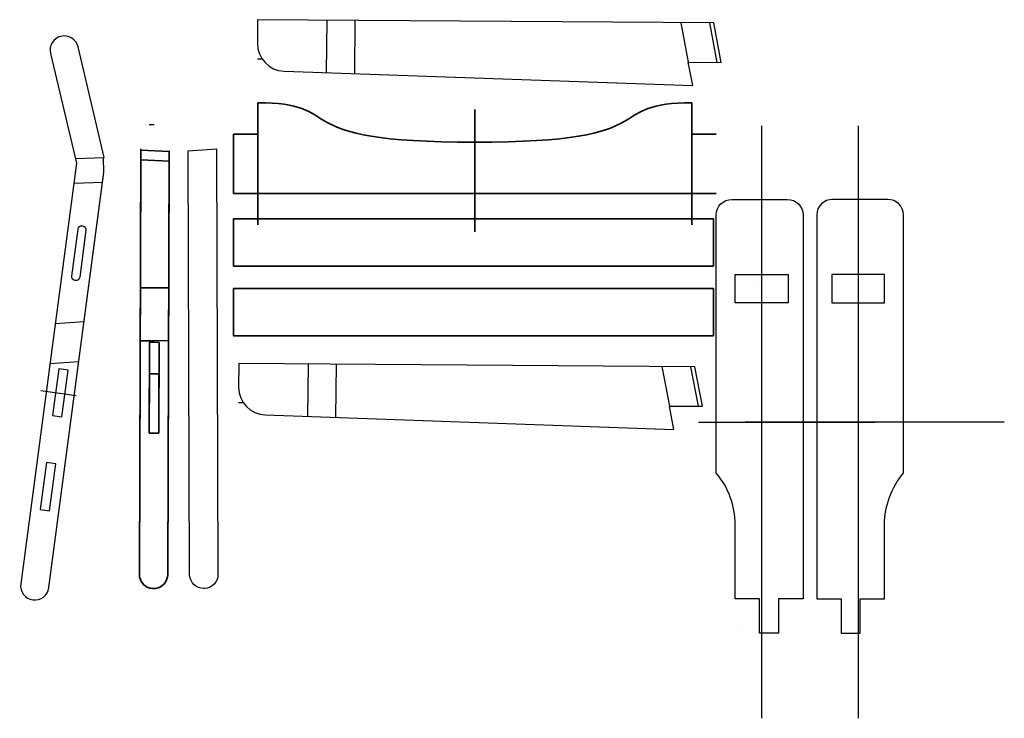
# Model space of a CAD drawing. Units: inches. Extents: x -94 to 1154, y -207 to 679.
import ezdxf

# ---------------------------------------------------------------- set-up
doc = ezdxf.new("R2010")
doc.units = ezdxf.units.IN
doc.header["$MEASUREMENT"] = 0

# ---------------------------------------------------------------- blocks, each defined once
blk = doc.blocks.new('block 3')
at = {"color": 7, "lineweight": 25, "true_color": 0xffffff}
blk.add_open_spline([(207.5, 678.8), (207.5, 678.8), (785.7, 674.7), (785.7, 674.7), (785.7, 674.7), (795.2, 624.6), (795.2, 624.6), (795.2, 624.6), (753.4, 624.9), (753.4, 624.9), (753.4, 624.9), (759.1, 595.4), (759.1, 595.4), (759.1, 595.4), (241, 613.6), (241, 613.6), (222.1, 614.2), (207.1, 629.9), (207.2, 648.8), (207.2, 648.8), (207.5, 678.8), (207.5, 678.8)], degree=3, knots=[0, 0, 0, 0, 1, 1, 1, 2, 2, 2, 3, 3, 3, 4, 4, 4, 5, 5, 5, 6, 6, 6, 7, 7, 7, 7], dxfattribs=at)
blk = doc.blocks.new('block 4')
at = {"color": 7, "lineweight": 25, "true_color": 0xffffff}
for points in [[(780.6, 674.7), (780.6, 674.7)], [(790.1, 624.6), (780.6, 674.7)], [(790.1, 624.6), (790.1, 624.6)], [(843, 347.5), (843, 347.5)]]:
    blk.add_lwpolyline(points, dxfattribs=at)
blk = doc.blocks.new('block 5')
at = {"color": 7, "lineweight": 25, "true_color": 0xffffff}
for points in [[(743.9, 675), (753.4, 624.9)], [(743.9, 675), (743.9, 675)], [(753.4, 624.9), (753.4, 624.9)]]:
    blk.add_lwpolyline(points, dxfattribs=at)
blk = doc.blocks.new('block 6')
at = {"color": 7, "lineweight": 25, "true_color": 0xffffff}
blk.add_lwpolyline([(213.4, 628.8), (207.1, 628.8)], dxfattribs=at)
blk = doc.blocks.new('block 7')
at = {"color": 7, "lineweight": 25, "true_color": 0xffffff}
for points in [[(295.2, 678.2), (294.5, 611.7)], [(295.2, 678.2), (295.2, 678.2)], [(294.5, 611.7), (294.5, 611.7)]]:
    blk.add_lwpolyline(points, dxfattribs=at)
blk = doc.blocks.new('block 8')
at = {"color": 7, "lineweight": 25, "true_color": 0xffffff}
for points in [[(330.5, 610.4), (331.2, 677.9)], [(331.2, 677.9), (331.2, 677.9)], [(330.5, 610.4), (330.5, 610.4)]]:
    blk.add_lwpolyline(points, dxfattribs=at)
blk = doc.blocks.new('block 2')
for name in ['block 3', 'block 7', 'block 8', 'block 5', 'block 4', 'block 6']:
    blk.add_blockref(name, (0, 0))
blk = doc.blocks.new('block 10')
at = {"color": 7, "lineweight": 25, "true_color": 0xffffff}
blk.add_open_spline([(183.6, 242.8), (183.6, 242.8), (761.8, 238.6), (761.8, 238.6), (761.8, 238.6), (771.4, 188.6), (771.4, 188.6), (771.4, 188.6), (729.6, 188.9), (729.6, 188.9), (729.6, 188.9), (735.2, 159.3), (735.2, 159.3), (735.2, 159.3), (217.2, 177.6), (217.2, 177.6), (198.3, 178.2), (183.3, 193.8), (183.4, 212.8), (183.4, 212.8), (183.6, 242.8), (183.6, 242.8)], degree=3, knots=[0, 0, 0, 0, 1, 1, 1, 2, 2, 2, 3, 3, 3, 4, 4, 4, 5, 5, 5, 6, 6, 6, 7, 7, 7, 7], dxfattribs=at)
blk = doc.blocks.new('block 11')
at = {"color": 7, "lineweight": 25, "true_color": 0xffffff}
for points in [[(756.7, 238.7), (756.7, 238.7)], [(766.3, 188.6), (756.7, 238.7)], [(766.3, 188.6), (766.3, 188.6)], [(819.2, -88.5), (819.2, -88.5)]]:
    blk.add_lwpolyline(points, dxfattribs=at)
blk = doc.blocks.new('block 12')
at = {"color": 7, "lineweight": 25, "true_color": 0xffffff}
for points in [[(720, 238.9), (729.6, 188.9)], [(720, 238.9), (720, 238.9)], [(729.6, 188.9), (729.6, 188.9)]]:
    blk.add_lwpolyline(points, dxfattribs=at)
blk = doc.blocks.new('block 13')
at = {"color": 7, "lineweight": 25, "true_color": 0xffffff}
blk.add_lwpolyline([(189.5, 192.8), (183.3, 192.8)], dxfattribs=at)
blk = doc.blocks.new('block 14')
at = {"color": 7, "lineweight": 25, "true_color": 0xffffff}
for points in [[(271.4, 242.2), (270.7, 175.7)], [(271.4, 242.2), (271.4, 242.2)], [(270.7, 175.7), (270.7, 175.7)]]:
    blk.add_lwpolyline(points, dxfattribs=at)
blk = doc.blocks.new('block 15')
at = {"color": 7, "lineweight": 25, "true_color": 0xffffff}
for points in [[(306.6, 174.4), (307.4, 241.9)], [(307.4, 241.9), (307.4, 241.9)], [(306.6, 174.4), (306.6, 174.4)]]:
    blk.add_lwpolyline(points, dxfattribs=at)
blk = doc.blocks.new('block 9')
for name in ['block 10', 'block 14', 'block 15', 'block 12', 'block 11', 'block 13']:
    blk.add_blockref(name, (0, 0))
blk = doc.blocks.new('block 16')
at = {"color": 7, "lineweight": 25, "true_color": 0xffffff}
blk.add_lwpolyline([(76.3, 545.3), (70.1, 545.4)], dxfattribs=at)
blk = doc.blocks.new('block 19')
at = {"color": 7, "lineweight": 25, "true_color": 0xffffff}
blk.add_open_spline([(13, 504.2), (13, 504.2), (12, 504.2), (12, 504.2), (12, 504.2), (12.6, 485), (12.6, 485), (12.6, 485), (-57.2, -41.4), (-57.2, -41.4), (-58.5, -51.2), (-67.6, -58.2), (-77.4, -56.9), (-87.3, -55.5), (-94.2, -46.5), (-92.9, -36.6), (-92.9, -36.6), (-22.2, 496.8), (-22.2, 496.8), (-22.2, 496.8), (-55.2, 636.1), (-55.2, 636.1), (-57.5, 645.7), (-51.5, 655.4), (-41.9, 657.7), (-32.2, 660), (-22.5, 654), (-20.2, 644.4), (-20.2, 644.4), (13, 504.2), (13, 504.2)], degree=3, knots=[0, 0, 0, 0, 1, 1, 1, 2, 2, 2, 3, 3, 3, 4, 4, 4, 5, 5, 5, 6, 6, 6, 7, 7, 7, 8, 8, 8, 9, 9, 9, 10, 10, 10, 10], dxfattribs=at)
blk = doc.blocks.new('block 20')
at = {"color": 7, "lineweight": 25, "true_color": 0xffffff}
blk.add_lwpolyline([(-40.6, 175.1), (-32.7, 234.6), (-44.6, 236.2), (-52.5, 176.7), (-40.6, 175.1)], dxfattribs=at)
blk = doc.blocks.new('block 21')
at = {"color": 7, "lineweight": 25, "true_color": 0xffffff}
blk.add_lwpolyline([(-68.3, 57.8), (-56.4, 56.2), (-48.5, 115.7), (-60.4, 117.2), (-68.3, 57.8)], dxfattribs=at)
blk = doc.blocks.new('block 22')
at = {"color": 7, "lineweight": 25, "true_color": 0xffffff}
blk.add_open_spline([(-20.2, 413.1), (-20.2, 413.1), (-28, 353.6), (-28, 353.6), (-28.4, 350.9), (-26.5, 348.4), (-23.7, 348), (-21, 347.7), (-18.5, 349.6), (-18.1, 352.3), (-18.1, 352.3), (-10.3, 411.8), (-10.3, 411.8), (-9.9, 414.6), (-11.8, 417.1), (-14.6, 417.4), (-17.3, 417.8), (-19.8, 415.9), (-20.2, 413.1)], degree=3, knots=[0, 0, 0, 0, 1, 1, 1, 2, 2, 2, 3, 3, 3, 4, 4, 4, 5, 5, 5, 6, 6, 6, 6], dxfattribs=at)
blk = doc.blocks.new('block 23')
at = {"color": 7, "lineweight": 25, "true_color": 0xffffff}
blk.add_open_spline([(13, 504.2), (13, 504.2), (12.1, 504.2), (12.1, 504.2), (12.1, 504.2), (12.6, 485.6), (12.6, 485.6), (12.6, 485.6), (-57.2, -41.4), (-57.2, -41.4), (-58.5, -51.2), (-67.6, -58.2), (-77.4, -56.9), (-87.3, -55.5), (-94.2, -46.5), (-92.9, -36.6), (-92.9, -36.6), (-22.2, 496.8), (-22.2, 496.8), (-22.2, 496.8), (-55.2, 636.1), (-55.2, 636.1), (-57.5, 645.7), (-51.5, 655.4), (-41.9, 657.7), (-32.2, 660), (-22.5, 654), (-20.2, 644.4), (-20.2, 644.4), (13, 504.2), (13, 504.2)], degree=3, knots=[0, 0, 0, 0, 1, 1, 1, 2, 2, 2, 3, 3, 3, 4, 4, 4, 5, 5, 5, 6, 6, 6, 7, 7, 7, 8, 8, 8, 9, 9, 9, 10, 10, 10, 10], dxfattribs=at)
blk = doc.blocks.new('block 24')
at = {"color": 7, "lineweight": 25, "true_color": 0xffffff}
blk.add_open_spline([(-20.2, 413.1), (-20.2, 413.1), (-28, 353.6), (-28, 353.6), (-28.4, 350.9), (-26.5, 348.4), (-23.7, 348), (-21, 347.7), (-18.5, 349.6), (-18.1, 352.3), (-18.1, 352.3), (-10.3, 411.8), (-10.3, 411.8), (-9.9, 414.6), (-11.8, 417.1), (-14.6, 417.4), (-17.3, 417.8), (-19.8, 415.9), (-20.2, 413.1)], degree=3, knots=[0, 0, 0, 0, 1, 1, 1, 2, 2, 2, 3, 3, 3, 4, 4, 4, 5, 5, 5, 6, 6, 6, 6], dxfattribs=at)
blk = doc.blocks.new('block 25')
at = {"color": 7, "lineweight": 25, "true_color": 0xffffff}
blk.add_lwpolyline([(-23.7, 503), (13, 504.2)], dxfattribs=at)
blk = doc.blocks.new('block 26')
at = {"color": 7, "lineweight": 25, "true_color": 0xffffff}
blk.add_lwpolyline([(-25.5, 471.7), (11, 473)], dxfattribs=at)
blk = doc.blocks.new('block 27')
at = {"color": 7, "lineweight": 25, "true_color": 0xffffff}
blk.add_lwpolyline([(-49.1, 293.6), (-12.5, 296.2)], dxfattribs=at)
blk = doc.blocks.new('block 28')
at = {"color": 7, "lineweight": 25, "true_color": 0xffffff}
blk.add_lwpolyline([(-55.9, 242.8), (-19.2, 245.2)], dxfattribs=at)
blk = doc.blocks.new('block 29')
at = {"color": 7, "lineweight": 25, "true_color": 0xffffff}
blk.add_lwpolyline([(-52.5, 176.7), (-40.6, 175.1), (-32.7, 234.6), (-44.6, 236.2), (-52.5, 176.7)], dxfattribs=at)
blk = doc.blocks.new('block 30')
at = {"color": 7, "lineweight": 25, "true_color": 0xffffff}
blk.add_lwpolyline([(-60.4, 117.2), (-68.3, 57.8), (-56.4, 56.2), (-48.5, 115.7), (-60.4, 117.2)], dxfattribs=at)
blk = doc.blocks.new('block 18')
for name in ['block 19', 'block 23', 'block 25', 'block 26', 'block 22', 'block 24', 'block 27', 'block 28', 'block 20', 'block 29', 'block 21', 'block 30']:
    blk.add_blockref(name, (0, 0))
blk = doc.blocks.new('block 17')
at = {"color": 7, "lineweight": 25, "true_color": 0xffffff}
for points in [[(-22.5, 202), (-67.6, 208.3)], [(-42.6, 205.7), (-42.6, 205.7)], [(-36.7, 204.3), (-36.7, 204.3)]]:
    blk.add_lwpolyline(points, dxfattribs=at)
blk.add_blockref('block 18', (0, 0))
blk = doc.blocks.new('block 32')
at = {"color": 7, "lineweight": 35, "true_color": 0xffffff}
blk.add_lwpolyline([(70.1, 154.7), (82.1, 154.6), (82.4, 229.6), (70.4, 229.7), (70.1, 154.7)], dxfattribs=at)
blk = doc.blocks.new('block 33')
at = {"color": 7, "lineweight": 35, "true_color": 0xffffff}
blk.add_open_spline([(59.3, 501.2), (59.3, 501.2), (95.3, 499.6), (95.3, 499.6), (95.3, 499.6), (93.5, -24.6), (93.5, -24.6), (93.5, -25), (93.5, -25.4), (93.5, -25.8), (92.8, -35.8), (84.2, -43.2), (74.2, -42.5), (64.8, -41.8), (57.5, -34), (57.5, -24.5), (57.5, -24.5), (59.3, 501.2), (59.3, 501.2)], degree=3, knots=[0, 0, 0, 0, 1, 1, 1, 2, 2, 2, 3, 3, 3, 4, 4, 4, 5, 5, 5, 6, 6, 6, 6], dxfattribs=at)
blk = doc.blocks.new('block 34')
at = {"color": 7, "lineweight": 35, "true_color": 0xffffff}
blk.add_lwpolyline([(57.5, -24.5), (59.4, 515)], dxfattribs=at)
blk = doc.blocks.new('block 35')
at = {"color": 7, "lineweight": 35, "true_color": 0xffffff}
blk.add_lwpolyline([(93.5, -24.6), (95.4, 512.4)], dxfattribs=at)
blk = doc.blocks.new('block 36')
at = {"color": 7, "lineweight": 35, "true_color": 0xffffff}
blk.add_open_spline([(57.5, -24.5), (57.5, -34), (64.8, -41.8), (74.2, -42.5)], degree=3, dxfattribs=at)
blk = doc.blocks.new('block 37')
at = {"color": 7, "lineweight": 35, "true_color": 0xffffff}
blk.add_open_spline([(74.2, -42.5), (84.2, -43.2), (92.8, -35.8), (93.5, -25.8), (93.5, -25.4), (93.5, -25), (93.5, -24.6)], degree=3, knots=[0, 0, 0, 0, 1, 1, 1, 2, 2, 2, 2], dxfattribs=at)
blk = doc.blocks.new('block 38')
at = {"color": 7, "lineweight": 35, "true_color": 0xffffff}
blk.add_lwpolyline([(70.1, 154.7), (82.1, 154.6)], dxfattribs=at)
blk = doc.blocks.new('block 39')
at = {"color": 7, "lineweight": 35, "true_color": 0xffffff}
blk.add_lwpolyline([(70.1, 154.7), (70.5, 269.7)], dxfattribs=at)
blk = doc.blocks.new('block 40')
at = {"color": 7, "lineweight": 35, "true_color": 0xffffff}
blk.add_lwpolyline([(82.1, 154.6), (82.5, 269.6)], dxfattribs=at)
blk = doc.blocks.new('block 41')
at = {"color": 7, "lineweight": 35, "true_color": 0xffffff}
blk.add_lwpolyline([(70.5, 269.7), (82.5, 269.6)], dxfattribs=at)
blk = doc.blocks.new('block 42')
at = {"color": 7, "lineweight": 35, "true_color": 0xffffff}
blk.add_lwpolyline([(59.3, 501.2), (95.3, 499.6)], dxfattribs=at)
blk = doc.blocks.new('block 43')
at = {"color": 7, "lineweight": 35, "true_color": 0xffffff}
blk.add_lwpolyline([(59.3, 501.2), (95.3, 499.6)], dxfattribs=at)
blk = doc.blocks.new('block 44')
at = {"color": 7, "lineweight": 35, "true_color": 0xffffff}
blk.add_lwpolyline([(95.3, 499.6), (95.4, 511.7)], dxfattribs=at)
blk = doc.blocks.new('block 45')
at = {"color": 7, "lineweight": 35, "true_color": 0xffffff}
blk.add_lwpolyline([(59.4, 513.2), (59.3, 501.2)], dxfattribs=at)
blk = doc.blocks.new('block 46')
at = {"color": 7, "lineweight": 35, "true_color": 0xffffff}
blk.add_lwpolyline([(59.3, 501.2), (57.5, -24.5)], dxfattribs=at)
blk = doc.blocks.new('block 47')
at = {"color": 7, "lineweight": 35, "true_color": 0xffffff}
blk.add_open_spline([(57.5, -24.5), (57.5, -34.4), (65.5, -42.5), (75.5, -42.6), (85.4, -42.6), (93.5, -34.6), (93.5, -24.6)], degree=3, knots=[0, 0, 0, 0, 1, 1, 1, 2, 2, 2, 2], dxfattribs=at)
blk = doc.blocks.new('block 48')
at = {"color": 7, "lineweight": 35, "true_color": 0xffffff}
blk.add_lwpolyline([(93.5, -24.6), (95.3, 499.6)], dxfattribs=at)
blk = doc.blocks.new('block 49')
at = {"color": 7, "lineweight": 35, "true_color": 0xffffff}
blk.add_lwpolyline([(94.8, 338.6), (58.8, 338.9)], dxfattribs=at)
blk = doc.blocks.new('block 50')
at = {"color": 7, "lineweight": 35, "true_color": 0xffffff}
blk.add_lwpolyline([(58.5, 271.3), (94.5, 272.1)], dxfattribs=at)
blk = doc.blocks.new('block 51')
at = {"color": 7, "lineweight": 35, "true_color": 0xffffff}
blk.add_lwpolyline([(70.5, 269.7), (82.5, 269.6)], dxfattribs=at)
blk = doc.blocks.new('block 52')
at = {"color": 7, "lineweight": 35, "true_color": 0xffffff}
blk.add_lwpolyline([(82.5, 269.6), (82.1, 154.6)], dxfattribs=at)
blk = doc.blocks.new('block 53')
at = {"color": 7, "lineweight": 35, "true_color": 0xffffff}
blk.add_lwpolyline([(82.1, 154.6), (70.1, 154.7)], dxfattribs=at)
blk = doc.blocks.new('block 54')
at = {"color": 7, "lineweight": 35, "true_color": 0xffffff}
blk.add_lwpolyline([(70.1, 154.7), (70.5, 269.7)], dxfattribs=at)
blk = doc.blocks.new('block 55')
at = {"color": 7, "lineweight": 35, "true_color": 0xffffff}
blk.add_lwpolyline([(82.4, 229.6), (70.4, 229.7)], dxfattribs=at)
blk = doc.blocks.new('block 56')
at = {"color": 7, "lineweight": 35, "true_color": 0xffffff}
for points in [[(59.4, 513.2), (95.4, 511.7)], [(59.4, 513.2), (59.4, 513.2)], [(95.4, 511.7), (95.4, 511.7)]]:
    blk.add_lwpolyline(points, dxfattribs=at)
blk = doc.blocks.new('block 57')
at = {"color": 7, "lineweight": 35, "true_color": 0xffffff}
for points in [[(58.8, 338.9), (94.8, 338.6)], [(58.8, 338.9), (58.8, 338.9)], [(94.8, 338.6), (94.8, 338.6)], [(182.5, 338), (182.5, 338)]]:
    blk.add_lwpolyline(points, dxfattribs=at)
blk = doc.blocks.new('block 58')
at = {"color": 7, "lineweight": 35, "true_color": 0xffffff}
for points in [[(58.5, 271.4), (94.5, 272.1)], [(58.5, 271.4), (58.5, 271.4)], [(94.5, 272.1), (94.5, 272.1)]]:
    blk.add_lwpolyline(points, dxfattribs=at)
blk = doc.blocks.new('block 31')
for name in ['block 34', 'block 45', 'block 56', 'block 35', 'block 33', 'block 46', 'block 42', 'block 43', 'block 48', 'block 44', 'block 49', 'block 57', 'block 50', 'block 58', 'block 39', 'block 54', 'block 41', 'block 51', 'block 40', 'block 52', 'block 32', 'block 55', 'block 38', 'block 53', 'block 36', 'block 47', 'block 37']:
    blk.add_blockref(name, (0, 0))
blk = doc.blocks.new('block 60')
at = {"color": 7, "lineweight": 35, "true_color": 0xffffff}
blk.add_lwpolyline([(757.9, 573.5), (748.6, 573.4), (740, 573), (732.2, 572.4), (725, 571.6), (718.5, 570.5), (712.6, 569.2), (702.3, 566.1), (693.6, 562.3), (685.8, 558), (678.2, 553.3), (670.1, 548.5), (660.5, 543.7), (654.8, 541.4), (648.5, 539.1), (641.4, 536.9), (633.5, 534.8), (624.5, 532.8), (614.4, 531), (603, 529.3), (590.4, 527.8), (576.4, 526.5), (560.9, 525.5), (543.9, 524.6), (525.2, 524), (504.9, 523.6), (482.9, 523.5)], dxfattribs=at)
blk = doc.blocks.new('block 61')
at = {"color": 7, "lineweight": 35, "true_color": 0xffffff}
blk.add_lwpolyline([(482.9, 523.5), (461, 523.6), (440.7, 524), (422, 524.6), (405, 525.5), (389.5, 526.5), (375.5, 527.8), (362.9, 529.3), (351.5, 531), (341.4, 532.8), (332.4, 534.8), (324.4, 536.9), (317.3, 539.1), (311.1, 541.4), (305.4, 543.7), (295.8, 548.5), (287.6, 553.3), (280.1, 558), (272.3, 562.3), (263.6, 566.1), (253.3, 569.2), (247.4, 570.5), (240.9, 571.6), (233.7, 572.4), (225.9, 573), (217.3, 573.4), (207.9, 573.5)], dxfattribs=at)
blk = doc.blocks.new('block 62')
at = {"color": 7, "lineweight": 35, "true_color": 0xffffff}
blk.add_lwpolyline([(207.9, 573.5), (207.9, 533.5)], dxfattribs=at)
blk = doc.blocks.new('block 63')
at = {"color": 7, "lineweight": 35, "true_color": 0xffffff}
blk.add_lwpolyline([(207.9, 533.5), (176.9, 533.5)], dxfattribs=at)
blk = doc.blocks.new('block 64')
at = {"color": 7, "lineweight": 35, "true_color": 0xffffff}
blk.add_lwpolyline([(176.9, 533.5), (176.9, 458.5)], dxfattribs=at)
blk = doc.blocks.new('block 65')
at = {"color": 7, "lineweight": 35, "true_color": 0xffffff}
blk.add_lwpolyline([(176.9, 458.5), (788.9, 458.5)], dxfattribs=at)
blk = doc.blocks.new('block 66')
at = {"color": 7, "lineweight": 35, "true_color": 0xffffff}
blk.add_lwpolyline([(788.9, 533.5), (757.9, 533.5)], dxfattribs=at)
blk = doc.blocks.new('block 67')
at = {"color": 7, "lineweight": 35, "true_color": 0xffffff}
blk.add_lwpolyline([(757.9, 533.5), (757.9, 573.5)], dxfattribs=at)
blk = doc.blocks.new('block 59')
at = {"color": 7, "lineweight": 35, "true_color": 0xffffff}
for points in [[(207.9, 573.4), (207.9, 418.6)], [(482.9, 564.8), (482.9, 410)], [(757.9, 573.4), (757.9, 418.6)]]:
    blk.add_lwpolyline(points, dxfattribs=at)
for name in ['block 61', 'block 62', 'block 60', 'block 67', 'block 63', 'block 64', 'block 66', 'block 65']:
    blk.add_blockref(name, (0, 0))
blk = doc.blocks.new('block 69')
at = {"color": 7, "lineweight": 25, "true_color": 0xffffff}
blk.add_lwpolyline([(812.9, 355.9), (879.9, 355.9), (879.9, 319.9), (812.9, 319.9), (812.9, 355.9)], dxfattribs=at)
blk = doc.blocks.new('block 70')
at = {"color": 7, "lineweight": 25, "true_color": 0xffffff}
blk.add_open_spline([(898.9, -55.7), (898.9, -55.7), (898.9, 431), (898.9, 431), (898.9, 442.1), (890, 451), (878.9, 451), (878.9, 451), (808.9, 451), (808.9, 451), (797.9, 451), (788.9, 442.1), (788.9, 431), (788.9, 431), (788.9, 103.8), (788.9, 103.8), (804.4, 85.6), (812.9, 62.6), (812.9, 38.8), (812.9, 38.8), (812.9, -55.6), (812.9, -55.6), (812.9, -55.6), (843.9, -55.6), (843.9, -55.6), (843.9, -55.6), (843.9, -99), (843.9, -99), (843.9, -99), (867.9, -99), (867.9, -99), (867.9, -99), (867.9, -55.6), (867.9, -55.6), (867.9, -55.6), (898.9, -55.7), (898.9, -55.7)], degree=3, knots=[0, 0, 0, 0, 1, 1, 1, 2, 2, 2, 3, 3, 3, 4, 4, 4, 5, 5, 5, 6, 6, 6, 7, 7, 7, 8, 8, 8, 9, 9, 9, 10, 10, 10, 11, 11, 11, 12, 12, 12, 12], dxfattribs=at)
blk = doc.blocks.new('block 68')
at = {"color": 7, "lineweight": 25, "true_color": 0xffffff}
for points in [[(846.4, 544.3), (846.4, -207.1)], [(766.3, 168.6), (989.8, 168.6)]]:
    blk.add_lwpolyline(points, dxfattribs=at)
for name in ['block 70', 'block 69']:
    blk.add_blockref(name, (0, 0))
blk = doc.blocks.new('block 72')
at = {"color": 7, "lineweight": 25, "true_color": 0xffffff}
blk.add_lwpolyline([(1002.3, 355.9), (935.3, 355.9), (935.3, 319.9), (1002.3, 319.9), (1002.3, 355.9)], dxfattribs=at)
blk = doc.blocks.new('block 73')
at = {"color": 7, "lineweight": 25, "true_color": 0xffffff}
blk.add_open_spline([(916.3, -55.7), (916.3, -55.7), (916.3, 431), (916.3, 431), (916.3, 442.1), (925.3, 451), (936.3, 451), (936.3, 451), (1006.3, 451), (1006.3, 451), (1017.4, 451), (1026.3, 442.1), (1026.3, 431), (1026.3, 431), (1026.3, 103.8), (1026.3, 103.8), (1010.9, 85.6), (1002.3, 62.6), (1002.3, 38.8), (1002.3, 38.8), (1002.3, -55.6), (1002.3, -55.6), (1002.3, -55.6), (971.3, -55.6), (971.3, -55.6), (971.3, -55.6), (971.3, -99), (971.3, -99), (971.3, -99), (947.3, -99), (947.3, -99), (947.3, -99), (947.3, -55.6), (947.3, -55.6), (947.3, -55.6), (916.3, -55.7), (916.3, -55.7)], degree=3, knots=[0, 0, 0, 0, 1, 1, 1, 2, 2, 2, 3, 3, 3, 4, 4, 4, 5, 5, 5, 6, 6, 6, 7, 7, 7, 8, 8, 8, 9, 9, 9, 10, 10, 10, 11, 11, 11, 12, 12, 12, 12], dxfattribs=at)
blk = doc.blocks.new('block 71')
at = {"color": 7, "lineweight": 25, "true_color": 0xffffff}
for points in [[(968.8, 544.3), (968.8, -207.1)], [(1154.1, 168.6), (825.5, 168.6)]]:
    blk.add_lwpolyline(points, dxfattribs=at)
for name in ['block 73', 'block 72']:
    blk.add_blockref(name, (0, 0))

msp = doc.modelspace()

# ---------------------------------------------------------------- linework, layer by layer
at = {"color": 7, "lineweight": 35, "true_color": 0xffffff}
for points in [[(785.4, 366.4), (176.9, 366.4), (176.9, 426.4), (785.4, 426.4), (785.4, 366.4)], [(785.4, 277.9), (176.9, 277.9), (176.9, 337.9), (785.4, 337.9), (785.4, 277.9)]]:
    msp.add_lwpolyline(points, dxfattribs=at)
at = {"color": 7, "lineweight": 25, "true_color": 0xffffff}
msp.add_open_spline([(119.3, 512.4), (119.3, 512.4), (121.2, -24.6), (121.2, -24.6), (121.3, -34.6), (129.4, -42.6), (139.3, -42.6), (139.7, -42.6), (140.1, -42.5), (140.5, -42.5), (150, -41.8), (157.3, -34), (157.2, -24.5), (157.2, -24.5), (155.3, 515), (155.3, 515), (155.3, 515), (119.3, 512.4), (119.3, 512.4)], degree=3, knots=[0, 0, 0, 0, 1, 1, 1, 2, 2, 2, 3, 3, 3, 4, 4, 4, 5, 5, 5, 6, 6, 6, 6], dxfattribs=at)

# ---------------------------------------------------------------- block references
for name in ['block 2', 'block 17', 'block 59', 'block 16', 'block 68', 'block 71', 'block 31', 'block 9']:
    msp.add_blockref(name, (0, 0))

doc.saveas('drawing.dxf')
